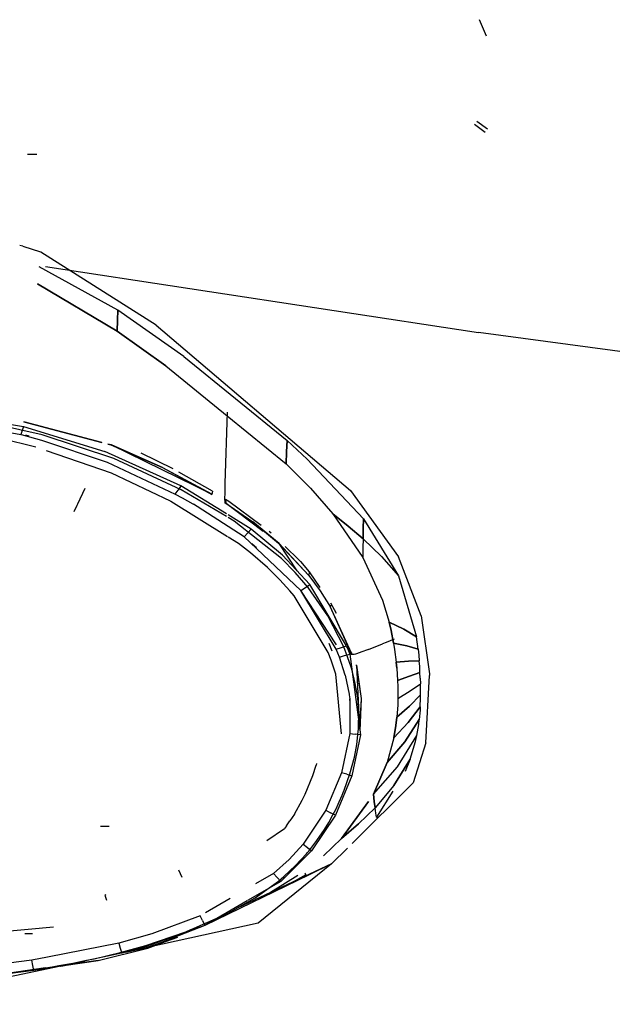
# Model space of a CAD drawing. Units: millimetres. Extents: x 967 to 7709, y -1926 to 1715.
# Drawn here: x 1873 to 1944, y -1141 to -1024 of the extents above; entities that cross this region are included whole.
import ezdxf

# ---------------------------------------------------------------- set-up
doc = ezdxf.new("R2010")
doc.units = ezdxf.units.MM
doc.layers.add('TFR-TRI', color=7, linetype='CONTINUOUS', true_color=0xffffff)

msp = doc.modelspace()

# ---------------------------------------------------------------- linework, layer by layer
at = {"layer": 'TFR-TRI', "color": 18, "linetype": 'CONTINUOUS'}
for p, q in [((1928.52124, -1025.541016), (1927.675049, -1023.580811)), ((1928.52124, -1025.541016), (1927.675049, -1023.580811)), ((1928.634766, -1036.679199), (1927.35376, -1035.749023)), ((1928.634766, -1036.679199), (1927.35376, -1035.749023)), ((1928.377197, -1037.054688), (1927.09668, -1036.125)), ((1928.377197, -1037.054688), (1927.09668, -1036.125)), ((1874.788818, -1039.688232), (1873.655273, -1039.67749)), ((1874.788818, -1039.688232), (1873.655273, -1039.67749)), ((1873.091553, -1050.669434), (1872.757324, -1050.563232)), ((1875.247803, -1051.353027), (1873.145264, -1050.686523)), ((1889.022949, -1060.108643), (1875.247803, -1051.353027)), ((1884.46582, -1058.292969), (1875.070557, -1053.131348)), ((1875.803467, -1053.084229), (1927.559814, -1060.987305)), ((1875.803467, -1053.084229), (1927.559814, -1060.987305)), ((1884.372803, -1060.834595), (1874.867676, -1055.170898)), ((1874.867676, -1055.170898), (1884.372803, -1060.834595)), ((1884.46582, -1058.292969), (1884.416748, -1059.497681)), ((1884.416748, -1059.497681), (1884.46582, -1058.292969)), ((1892.351807, -1063.827881), (1884.46582, -1058.292969)), ((1884.372803, -1060.834595), (1884.416748, -1059.497681)), ((1884.416748, -1059.497681), (1884.372803, -1060.834595)), ((1889.022949, -1060.108643), (1912.261719, -1079.868896)), ((1890.205566, -1064.946045), (1884.372803, -1060.834595)), ((1884.372803, -1060.834595), (1890.205566, -1064.946045)), ((1956.269287, -1064.806274), (1927.559814, -1060.987305)), ((1956.269287, -1064.806274), (1927.559814, -1060.987305)), ((1892.351807, -1063.827881), (1904.69165, -1073.881836)), ((1890.205566, -1064.946045), (1897.514404, -1070.920654)), ((1890.205566, -1064.946045), (1897.514404, -1070.920654)), ((1862.901611, -1070.419556), (1873.168945, -1072.222534)), ((1862.901611, -1070.419556), (1873.168945, -1072.222534)), ((1897.528076, -1070.50415), (1897.250244, -1079.036987)), ((1897.520264, -1070.925293), (1904.578613, -1076.695068)), ((1897.520264, -1070.925293), (1904.578613, -1076.695068)), ((1862.770752, -1071.321411), (1872.856934, -1073.172485)), ((1875.397217, -1073.200928), (1868.658447, -1071.697144)), ((1873.168945, -1072.222534), (1873.011963, -1072.697266)), ((1873.168945, -1072.222534), (1873.011963, -1072.697266)), ((1873.168945, -1072.222534), (1882.90332, -1075.202393)), ((1873.168945, -1072.222534), (1882.90332, -1075.202393)), ((1882.555176, -1074.11792), (1873.224609, -1071.662109)), ((1873.225098, -1071.658325), (1882.555908, -1074.119995)), ((1873.225342, -1071.657349), (1882.555176, -1074.11731)), ((1873.011963, -1072.697266), (1872.856934, -1073.172485)), ((1873.011963, -1072.697266), (1872.856934, -1073.172485)), ((1872.856934, -1073.172485), (1872.907227, -1073.185059)), ((1872.907227, -1073.185059), (1875.355469, -1073.83252)), ((1873.854492, -1073.36853), (1873.465576, -1073.267578)), ((1883.978516, -1076.045166), (1875.397217, -1073.200928)), ((1874.642822, -1074.6698), (1870.479248, -1073.634399)), ((1875.355469, -1073.83252), (1883.194092, -1076.488525)), ((1883.266113, -1074.307251), (1883.635498, -1074.404663)), ((1883.685547, -1074.415527), (1883.266846, -1074.305298)), ((1883.26709, -1074.305054), (1883.685547, -1074.415527)), ((1883.635498, -1074.404663), (1889.790039, -1077.116577)), ((1889.790039, -1077.116577), (1883.685547, -1074.415527)), ((1883.685547, -1074.415527), (1895.670898, -1080.280518)), ((1904.69165, -1073.881836), (1904.631836, -1075.227783)), ((1904.631836, -1075.227783), (1904.69165, -1073.881836)), ((1904.69165, -1073.881836), (1907.101562, -1076.128052)), ((1883.707275, -1077.799683), (1875.922119, -1075.111694)), ((1891.993408, -1079.325562), (1882.90332, -1075.202393)), ((1891.993408, -1079.325562), (1882.90332, -1075.202393)), ((1891.066895, -1077.286499), (1887.258789, -1075.418579)), ((1904.631836, -1075.227783), (1904.578613, -1076.695068)), ((1904.578613, -1076.695068), (1904.631836, -1075.227783)), ((1883.194092, -1076.488525), (1891.321533, -1080.292969)), ((1892.038086, -1079.789307), (1883.978516, -1076.045166)), ((1904.578613, -1076.695068), (1907.471924, -1079.600952)), ((1904.578613, -1076.695068), (1907.471924, -1079.600952)), ((1907.101562, -1076.128052), (1913.809326, -1083.25647)), ((1890.735596, -1081.155029), (1883.707275, -1077.799683)), ((1889.790039, -1077.116577), (1895.684814, -1080.322632)), ((1889.790039, -1077.116577), (1895.670898, -1080.280518)), ((1895.768311, -1079.92395), (1891.736328, -1077.662109)), ((1891.993408, -1079.325562), (1891.657471, -1079.809204)), ((1891.993408, -1079.325562), (1891.657471, -1079.809204)), ((1897.426514, -1082.664673), (1891.993408, -1079.325562)), ((1897.426514, -1082.664673), (1891.993408, -1079.325562)), ((1897.248047, -1079.155151), (1897.233154, -1079.922852)), ((1897.250244, -1079.036987), (1897.248047, -1079.155151)), ((1880.52002, -1079.621704), (1879.634521, -1081.49939)), ((1891.321533, -1080.292969), (1891.657471, -1079.809204)), ((1891.321533, -1080.292969), (1891.657471, -1079.809204)), ((1891.321533, -1080.292969), (1892.131348, -1080.730835)), ((1897.443359, -1082.988281), (1892.038086, -1079.789307)), ((1895.768311, -1079.92395), (1895.684814, -1080.322632)), ((1897.227539, -1080.2146), (1897.218262, -1080.780884)), ((1897.232422, -1079.939819), (1897.227539, -1080.2146)), ((1897.233154, -1079.922852), (1897.232422, -1079.939819)), ((1907.471924, -1079.600952), (1910.15625, -1082.658447)), ((1907.471924, -1079.600952), (1910.15625, -1082.658447)), ((1912.261719, -1079.868896), (1917.994629, -1087.795776)), ((1879.22998, -1082.358887), (1879.544922, -1081.689331)), ((1879.546387, -1081.68689), (1879.544922, -1081.689331)), ((1879.556152, -1081.665283), (1879.546387, -1081.68689)), ((1879.634521, -1081.49939), (1879.556152, -1081.665283)), ((1890.777344, -1081.177368), (1890.735596, -1081.155029)), ((1897.568115, -1085.38623), (1890.777344, -1081.177368)), ((1892.131348, -1080.730835), (1893.431641, -1081.457031)), ((1893.431641, -1081.457031), (1893.439941, -1081.461426)), ((1893.439941, -1081.461426), (1893.497559, -1081.494263)), ((1893.955566, -1081.757812), (1893.497559, -1081.494263)), ((1897.218262, -1080.780884), (1897.219971, -1080.937622)), ((1897.219971, -1080.937622), (1897.229492, -1081.142822)), ((1897.229492, -1081.142822), (1897.240967, -1081.268677)), ((1897.240967, -1081.268677), (1897.24707, -1081.297485)), ((1897.24707, -1081.297485), (1897.252441, -1081.293701)), ((1897.24707, -1081.297485), (1897.252441, -1081.293701)), ((1901.823975, -1084.758911), (1897.24707, -1081.297485)), ((1897.335205, -1080.899536), (1897.252441, -1081.293701)), ((1897.335205, -1080.899536), (1897.252441, -1081.293701)), ((1897.252441, -1081.293701), (1900.587402, -1083.596558)), ((1897.252441, -1081.293701), (1900.587402, -1083.596558)), ((1897.335205, -1080.899536), (1897.360107, -1081.38855)), ((1897.335205, -1080.899536), (1897.722656, -1081.150391)), ((1897.722656, -1081.150391), (1901.606934, -1084.02002)), ((1899.558594, -1085.392944), (1893.955566, -1081.757812)), ((1900.397949, -1084.491089), (1897.625977, -1082.787354)), ((1900.397949, -1084.491089), (1897.625977, -1082.787354)), ((1910.15625, -1082.658447), (1913.747803, -1087.854248)), ((1910.15625, -1082.658447), (1913.747803, -1087.854248)), ((1911.984619, -1084.115967), (1910.15625, -1082.658447)), ((1910.15625, -1082.658447), (1911.984619, -1084.115967)), ((1898.344727, -1083.521851), (1897.628418, -1083.097778)), ((1904.010254, -1088.005005), (1898.344727, -1083.521851)), ((1903.727539, -1086.198608), (1900.587402, -1083.596558)), ((1900.587402, -1083.596558), (1903.672607, -1086.167603)), ((1913.778076, -1084.396118), (1913.809326, -1083.25647)), ((1913.809326, -1083.25647), (1913.778076, -1084.396118)), ((1913.809326, -1083.25647), (1917.999268, -1090.072021)), ((1899.558594, -1085.392944), (1899.978271, -1084.942017)), ((1899.558594, -1085.392944), (1899.978271, -1084.942017)), ((1900.397949, -1084.491089), (1899.978271, -1084.942017)), ((1900.397949, -1084.491089), (1899.978271, -1084.942017)), ((1904.123047, -1087.587891), (1900.397949, -1084.491089)), ((1904.123047, -1087.587891), (1900.397949, -1084.491089)), ((1902.543945, -1084.71228), (1902.777344, -1084.937988)), ((1911.984619, -1084.115967), (1913.759277, -1085.626343)), ((1913.759277, -1085.626343), (1911.984619, -1084.115967)), ((1913.77002, -1085.012451), (1913.759277, -1085.626343)), ((1913.759277, -1085.626343), (1913.77002, -1085.012451)), ((1913.77002, -1085.012451), (1913.778076, -1084.396118)), ((1913.778076, -1084.396118), (1913.77002, -1085.012451)), ((1898.895996, -1086.208984), (1897.646973, -1085.435059)), ((1900.332275, -1087.318604), (1898.895996, -1086.208984)), ((1906.346191, -1091.809814), (1899.558594, -1085.392944)), ((1901.036865, -1086.716919), (1900.462646, -1086.241821)), ((1903.672607, -1086.167603), (1907.251221, -1089.982056)), ((1903.727539, -1086.198608), (1903.687012, -1086.167725)), ((1905.876465, -1089.470703), (1903.727539, -1086.198608)), ((1903.727539, -1086.198608), (1907.251221, -1089.982056)), ((1913.759277, -1085.626343), (1913.756592, -1086.712646)), ((1913.759277, -1085.626343), (1913.756592, -1086.712646)), ((1913.759277, -1085.626343), (1915.973877, -1087.741089)), ((1913.759277, -1085.626343), (1915.973877, -1087.741089)), ((1902.355713, -1089.080322), (1900.332275, -1087.318604)), ((1907.409668, -1091.116821), (1904.123047, -1087.587891)), ((1907.409668, -1091.116821), (1904.123047, -1087.587891)), ((1904.453613, -1086.558594), (1906.092041, -1088.142822)), ((1913.756592, -1086.712646), (1913.747803, -1087.854248)), ((1913.756592, -1086.712646), (1913.747803, -1087.854248)), ((1905.671631, -1089.68396), (1904.010254, -1088.005005)), ((1906.092041, -1088.142822), (1906.290527, -1088.36438)), ((1906.290527, -1088.36438), (1907.339355, -1089.606445)), ((1913.747803, -1087.854248), (1916.081543, -1092.973389)), ((1913.747803, -1087.854248), (1916.081543, -1092.973389)), ((1915.973877, -1087.741089), (1917.999268, -1090.072021)), ((1915.973877, -1087.741089), (1917.999268, -1090.072021)), ((1920.71582, -1094.849243), (1917.994629, -1087.795776)), ((1903.829834, -1090.540405), (1902.355713, -1089.080322)), ((1907.207031, -1091.462158), (1905.671631, -1089.68396)), ((1907.292725, -1090.033569), (1907.316162, -1089.819824)), ((1907.292725, -1090.033569), (1907.316162, -1089.819824)), ((1907.339355, -1089.606445), (1907.316162, -1089.819824)), ((1907.339355, -1089.606445), (1907.316162, -1089.819824)), ((1907.339355, -1089.606445), (1908.618652, -1091.456055)), ((1905.019531, -1091.858521), (1903.829834, -1090.540405)), ((1906.87793, -1091.463379), (1907.409668, -1091.116821)), ((1906.87793, -1091.463379), (1907.409668, -1091.116821)), ((1907.251221, -1089.982056), (1907.292725, -1090.033569)), ((1907.251221, -1089.982056), (1907.292725, -1090.033569)), ((1907.292725, -1090.033569), (1908.656494, -1091.867432)), ((1907.292725, -1090.033569), (1908.656494, -1091.867432)), ((1911.7854, -1098.417603), (1907.409668, -1091.116821)), ((1911.7854, -1098.417603), (1907.409668, -1091.116821)), ((1917.999268, -1090.072021), (1920.166504, -1097.348633)), ((1905.517334, -1092.45813), (1905.019531, -1091.858521)), ((1906.346191, -1091.809814), (1906.87793, -1091.463379)), ((1906.346191, -1091.809814), (1906.87793, -1091.463379)), ((1910.61084, -1098.331177), (1906.346191, -1091.809814)), ((1910.564697, -1098.826294), (1906.346191, -1091.809814)), ((1909.575439, -1094.854492), (1907.207031, -1091.462158)), ((1908.656494, -1091.867432), (1909.880859, -1093.7948)), ((1908.656494, -1091.867432), (1909.880859, -1093.7948)), ((1909.602295, -1099.222046), (1905.517334, -1092.45813)), ((1910.605225, -1094.568848), (1909.926025, -1093.345947)), ((1916.081543, -1092.973389), (1916.876709, -1095.601685)), ((1916.081543, -1092.973389), (1916.876709, -1095.601685)), ((1909.880859, -1093.7948), (1909.90332, -1093.570557)), ((1909.880859, -1093.7948), (1909.90332, -1093.570557)), ((1912.344238, -1099.319458), (1909.880859, -1093.7948)), ((1912.368408, -1099.306519), (1909.880859, -1093.7948)), ((1911.448975, -1098.543335), (1909.575439, -1094.854492)), ((1918.647949, -1096.432007), (1916.876709, -1095.601685)), ((1917.119629, -1096.610352), (1916.876709, -1095.601685)), ((1916.876709, -1095.601685), (1918.647949, -1096.432007)), ((1916.876709, -1095.601685), (1917.119629, -1096.610352)), ((1920.71582, -1094.849243), (1921.699707, -1101.776123)), ((1917.119629, -1096.610352), (1917.415039, -1098.12146)), ((1917.415039, -1098.12146), (1917.119629, -1096.610352)), ((1920.166504, -1097.348633), (1918.647949, -1096.432007)), ((1918.647949, -1096.432007), (1920.166504, -1097.348633)), ((1910.07251, -1099.058472), (1909.720215, -1098.156738)), ((1916.541504, -1098.022705), (1916.099365, -1098.197998)), ((1917.48999, -1097.636108), (1916.541504, -1098.022705)), ((1919.001221, -1098.442261), (1917.415039, -1098.12146)), ((1917.415039, -1098.12146), (1917.539551, -1098.883789)), ((1917.415039, -1098.12146), (1917.539551, -1098.883789)), ((1917.415039, -1098.12146), (1919.001221, -1098.442261)), ((1920.365723, -1098.846436), (1920.166504, -1097.348633)), ((1909.97168, -1100.162109), (1909.602295, -1099.222046)), ((1910.564697, -1098.826294), (1911.175293, -1098.622437)), ((1910.564697, -1098.826294), (1911.175293, -1098.622437)), ((1910.936523, -1099.78186), (1910.564697, -1098.826294)), ((1911.175293, -1098.622437), (1911.7854, -1098.417603)), ((1911.175293, -1098.622437), (1911.7854, -1098.417603)), ((1911.923584, -1099.753906), (1911.448975, -1098.543335)), ((1911.7854, -1098.417603), (1912.170654, -1099.411865)), ((1911.7854, -1098.417603), (1912.170654, -1099.411865)), ((1912.439209, -1099.463623), (1911.833008, -1098.540405)), ((1912.402588, -1099.28833), (1912.391357, -1099.425049)), ((1912.402588, -1099.28833), (1912.391357, -1099.425049)), ((1913.419189, -1099.231079), (1912.850098, -1099.447998)), ((1913.504639, -1099.198608), (1913.419189, -1099.231079)), ((1914.406738, -1098.85376), (1913.504639, -1099.198608)), ((1914.406738, -1098.85376), (1916.099365, -1098.197998)), ((1917.539551, -1098.883789), (1917.732422, -1100.404541)), ((1917.539551, -1098.883789), (1917.732422, -1100.404541)), ((1920.365723, -1098.846436), (1919.001221, -1098.442261)), ((1919.001221, -1098.442261), (1920.365723, -1098.846436)), ((1920.365723, -1098.846436), (1920.436035, -1099.539062)), ((1910.52002, -1101.824219), (1909.97168, -1100.162109)), ((1910.936523, -1099.78186), (1911.553223, -1099.595459)), ((1910.936523, -1099.78186), (1911.553223, -1099.595459)), ((1911.623779, -1101.928223), (1910.936523, -1099.78186)), ((1911.553223, -1099.595459), (1912.170654, -1099.411865)), ((1911.553223, -1099.595459), (1912.170654, -1099.411865)), ((1912.341553, -1100.990112), (1911.923584, -1099.753906)), ((1912.170654, -1099.411865), (1913.479736, -1109.07251)), ((1912.170654, -1099.411865), (1913.479736, -1109.07251)), ((1912.391357, -1099.425049), (1912.439209, -1099.463623)), ((1912.564941, -1099.483276), (1912.439209, -1099.463623)), ((1912.720459, -1099.477051), (1912.564941, -1099.483276)), ((1912.850098, -1099.447998), (1912.720459, -1099.477051)), ((1919.207275, -1100.279297), (1917.732422, -1100.404541)), ((1917.732422, -1100.404541), (1919.207275, -1100.279297)), ((1917.802002, -1101.11377), (1917.732422, -1100.404541)), ((1917.732422, -1100.404541), (1917.802002, -1101.11377)), ((1919.207275, -1100.279297), (1920.485352, -1100.232422)), ((1920.485352, -1100.232422), (1919.207275, -1100.279297)), ((1920.436035, -1099.539062), (1920.485352, -1100.232422)), ((1920.532471, -1100.91748), (1920.485352, -1100.232422)), ((1912.377197, -1101.105957), (1912.341553, -1100.990112)), ((1912.412109, -1101.22229), (1912.377197, -1101.105957)), ((1912.842285, -1102.9198), (1912.412109, -1101.22229)), ((1913.578613, -1104.718018), (1912.985352, -1100.716431)), ((1913.578613, -1104.718018), (1913.010986, -1100.747314)), ((1913.381836, -1108.349976), (1913.010986, -1100.747314)), ((1917.802002, -1101.11377), (1917.895996, -1102.578003)), ((1917.802002, -1101.11377), (1917.895996, -1102.578003)), ((1920.564697, -1101.602661), (1919.328613, -1102.061401)), ((1919.328613, -1102.061401), (1920.564697, -1101.602661)), ((1920.564697, -1101.602661), (1920.532471, -1100.91748)), ((1920.5979, -1102.279419), (1920.564697, -1101.602661)), ((1911.18457, -1108.935181), (1910.52002, -1101.824219)), ((1911.623779, -1101.928223), (1912.099121, -1104.20752)), ((1917.895996, -1102.578003), (1919.328613, -1102.061401)), ((1919.328613, -1102.061401), (1917.895996, -1102.578003)), ((1917.895996, -1102.578003), (1917.920898, -1103.283325)), ((1917.895996, -1102.578003), (1917.920898, -1103.283325)), ((1920.5979, -1102.279419), (1920.620361, -1102.956665)), ((1921.28418, -1110.044067), (1921.709473, -1101.967773)), ((1921.699707, -1101.776123), (1921.709473, -1101.967773)), ((1913.127686, -1104.656616), (1912.842285, -1102.9198)), ((1917.920898, -1103.283325), (1917.929199, -1104.736572)), ((1917.920898, -1103.283325), (1917.929199, -1104.736572)), ((1917.929199, -1104.736572), (1919.376465, -1103.827515)), ((1917.929199, -1104.736572), (1919.376465, -1103.827515)), ((1919.376465, -1103.827515), (1920.620361, -1102.956665)), ((1919.376465, -1103.827515), (1920.620361, -1102.956665)), ((1920.636963, -1104.309692), (1920.620361, -1102.956665)), ((1912.099121, -1104.20752), (1912.108398, -1104.271362)), ((1912.108398, -1104.271362), (1912.17334, -1104.782715)), ((1912.108398, -1104.271362), (1912.17334, -1104.782715)), ((1912.17334, -1104.782715), (1912.188232, -1108.932495)), ((1912.179932, -1104.979614), (1912.17334, -1104.782715)), ((1913.25708, -1106.395996), (1913.127686, -1104.656616)), ((1913.387207, -1108.390625), (1913.578613, -1104.718018)), ((1913.416504, -1108.606079), (1913.578613, -1104.718018)), ((1917.929199, -1104.736572), (1917.907715, -1105.480103)), ((1917.929199, -1104.736572), (1917.907715, -1105.480103)), ((1919.333008, -1105.641235), (1920.636963, -1104.309692)), ((1920.636963, -1104.309692), (1919.333008, -1105.641235)), ((1920.605225, -1105.720825), (1920.632812, -1104.66272)), ((1920.632812, -1104.66272), (1920.636963, -1104.309692)), ((1913.234863, -1108.150757), (1913.25708, -1106.395996)), ((1917.907715, -1105.480103), (1917.805908, -1106.972534)), ((1917.907715, -1105.480103), (1917.805908, -1106.972534)), ((1919.333008, -1105.641235), (1917.805908, -1106.972534)), ((1917.805908, -1106.972534), (1919.333008, -1105.641235)), ((1920.605225, -1105.720825), (1919.165527, -1107.603638)), ((1919.165527, -1107.603638), (1920.605225, -1105.720825)), ((1920.583496, -1106.105713), (1920.490234, -1107.256348)), ((1920.605225, -1105.720825), (1920.583496, -1106.105713)), ((1919.165527, -1107.603638), (1917.446777, -1109.425659)), ((1917.446777, -1109.425659), (1919.165527, -1107.603638)), ((1917.805908, -1106.972534), (1917.695068, -1107.939087)), ((1917.695068, -1107.939087), (1917.805908, -1106.972534)), ((1920.490234, -1107.256348), (1918.757812, -1109.900269)), ((1918.757812, -1109.900269), (1920.490234, -1107.256348)), ((1920.414551, -1107.826294), (1920.490234, -1107.256348)), ((1913.020996, -1110.208496), (1913.200439, -1108.65918)), ((1913.200439, -1108.65918), (1913.219238, -1108.405029)), ((1913.219238, -1108.405029), (1913.234863, -1108.150757)), ((1917.695068, -1107.939087), (1917.446777, -1109.425659)), ((1917.446777, -1109.425659), (1917.695068, -1107.939087)), ((1920.182617, -1109.138062), (1920.414551, -1107.826294)), ((1912.188232, -1108.932495), (1911.196289, -1113.5979)), ((1912.188232, -1108.932495), (1911.196289, -1113.5979)), ((1912.188232, -1108.932495), (1912.833984, -1109.002441)), ((1912.188232, -1108.932495), (1912.833984, -1109.002441)), ((1913.479736, -1109.07251), (1912.438721, -1113.979004)), ((1913.479736, -1109.07251), (1912.438721, -1113.979004)), ((1913.479736, -1109.07251), (1912.833984, -1109.002441)), ((1913.479736, -1109.07251), (1912.833984, -1109.002441)), ((1917.446777, -1109.425659), (1916.645752, -1112.374146)), ((1917.446777, -1109.425659), (1916.645752, -1112.374146)), ((1918.757812, -1109.900269), (1916.645752, -1112.374146)), ((1916.645752, -1112.374146), (1918.757812, -1109.900269)), ((1917.869385, -1112.893433), (1920.182617, -1109.138062)), ((1917.869385, -1112.893433), (1920.182617, -1109.138062)), ((1919.377686, -1111.997559), (1920.016846, -1109.864014)), ((1920.016846, -1109.864014), (1920.182617, -1109.138062)), ((1912.733643, -1111.747559), (1913.020996, -1110.208496)), ((1921.28418, -1110.044067), (1919.742676, -1114.796631)), ((1912.203369, -1113.743652), (1912.733643, -1111.747559)), ((1919.377686, -1111.997559), (1917.434082, -1115.11731)), ((1917.434082, -1115.11731), (1919.377686, -1111.997559)), ((1919.377686, -1111.997559), (1918.794434, -1113.464111)), ((1907.755615, -1113.945679), (1908.157227, -1112.691162)), ((1908.209229, -1112.507446), (1908.158203, -1112.6875)), ((1915.01001, -1116.176636), (1916.645752, -1112.374146)), ((1916.645752, -1112.374146), (1915.01001, -1116.176636)), ((1915.01001, -1116.176636), (1917.869385, -1112.893433)), ((1915.01001, -1116.176636), (1917.869385, -1112.893433)), ((1906.843994, -1116.182251), (1907.755615, -1113.945679)), ((1911.196289, -1113.5979), (1909.301025, -1118.088501)), ((1911.196289, -1113.5979), (1909.301025, -1118.088501)), ((1912.438721, -1113.979004), (1910.459229, -1118.668823)), ((1912.438721, -1113.979004), (1910.459229, -1118.668823)), ((1911.817383, -1113.78894), (1911.196289, -1113.5979)), ((1911.817383, -1113.78894), (1911.196289, -1113.5979)), ((1911.514648, -1115.703369), (1912.203369, -1113.743652)), ((1911.817383, -1113.78894), (1912.438721, -1113.979004)), ((1911.817383, -1113.78894), (1912.438721, -1113.979004)), ((1911.4021, -1115.985107), (1911.514648, -1115.703369)), ((1912.450684, -1122.071777), (1919.726074, -1114.833496)), ((1917.434082, -1115.11731), (1915.194092, -1117.812866)), ((1917.434082, -1115.11731), (1915.194092, -1117.812866)), ((1917.322754, -1115.80603), (1915.374268, -1118.906982)), ((1919.742676, -1114.796631), (1919.726074, -1114.833496)), ((1905.556396, -1118.568726), (1906.497559, -1116.894531)), ((1906.497559, -1116.894531), (1906.843994, -1116.182251)), ((1910.923828, -1117.100952), (1911.286621, -1116.266357)), ((1914.397217, -1117.026367), (1911.175781, -1121.484009)), ((1911.175781, -1121.484009), (1914.397217, -1117.026367)), ((1911.286621, -1116.266357), (1911.4021, -1115.985107)), ((1915.006592, -1116.183228), (1915.01001, -1116.176636)), ((1915.01001, -1116.176636), (1915.006592, -1116.183228)), ((1915.006592, -1116.183228), (1915.101074, -1117.058716)), ((1915.101074, -1117.058716), (1915.006592, -1116.183228)), ((1909.301025, -1118.088501), (1906.598877, -1122.143921)), ((1909.301025, -1118.088501), (1906.598877, -1122.143921)), ((1909.301025, -1118.088501), (1909.880371, -1118.37854)), ((1909.301025, -1118.088501), (1909.880371, -1118.37854)), ((1910.350586, -1118.290161), (1910.533691, -1117.925659)), ((1910.533691, -1117.925659), (1910.923828, -1117.100952)), ((1915.194092, -1117.812866), (1913.227051, -1119.728271)), ((1913.227051, -1119.728271), (1915.194092, -1117.812866)), ((1915.194092, -1117.812866), (1915.101074, -1117.058716)), ((1915.101074, -1117.058716), (1915.194092, -1117.812866)), ((1915.280518, -1118.438232), (1915.194092, -1117.812866)), ((1915.280518, -1118.438232), (1915.194092, -1117.812866)), ((1904.619385, -1119.947632), (1905.030518, -1119.371704)), ((1905.556396, -1118.568726), (1905.030518, -1119.371704)), ((1910.459229, -1118.668823), (1907.622559, -1122.925537)), ((1910.459229, -1118.668823), (1907.622559, -1122.925537)), ((1909.671875, -1119.534302), (1910.161865, -1118.652222)), ((1910.459229, -1118.668823), (1909.880371, -1118.37854)), ((1910.459229, -1118.668823), (1909.880371, -1118.37854)), ((1910.161865, -1118.652222), (1910.350586, -1118.290161)), ((1915.374268, -1118.906982), (1915.280518, -1118.438232)), ((1915.374268, -1118.906982), (1915.280518, -1118.438232)), ((1915.316162, -1118.974731), (1915.374268, -1118.906982)), ((1883.422607, -1120.045166), (1882.400146, -1120.016113)), ((1902.26001, -1121.686768), (1904.370605, -1120.276733)), ((1904.619385, -1119.947632), (1904.370605, -1120.276733)), ((1908.256348, -1121.712158), (1909.146973, -1120.399048)), ((1909.146973, -1120.399048), (1909.671875, -1119.534302)), ((1911.175781, -1121.484009), (1913.227051, -1119.728271)), ((1913.227051, -1119.728271), (1911.175781, -1121.484009)), ((1907.281006, -1122.970947), (1908.256348, -1121.712158)), ((1911.175781, -1121.484009), (1909.050537, -1123.547119)), ((1909.050537, -1123.547119), (1911.175781, -1121.484009)), ((1906.598877, -1122.143921), (1904.929199, -1123.973633)), ((1906.598877, -1122.143921), (1904.929199, -1123.973633)), ((1906.598877, -1122.143921), (1907.11084, -1122.534668)), ((1906.598877, -1122.143921), (1907.11084, -1122.534668)), ((1907.11084, -1122.534668), (1907.622559, -1122.925537)), ((1907.11084, -1122.534668), (1907.622559, -1122.925537)), ((1910.000244, -1124.509644), (1911.889648, -1122.629883)), ((1904.929199, -1123.973633), (1903.080566, -1125.629639)), ((1904.929199, -1123.973633), (1903.080566, -1125.629639)), ((1907.622559, -1122.925537), (1903.925537, -1126.589966)), ((1907.622559, -1122.925537), (1903.925537, -1126.589966)), ((1905.709717, -1124.701416), (1906.996338, -1123.308716)), ((1906.996338, -1123.308716), (1907.139404, -1123.140259)), ((1907.139404, -1123.140259), (1907.281006, -1122.970947)), ((1892.155518, -1126.144409), (1891.740234, -1125.265015)), ((1892.155518, -1126.144409), (1891.740234, -1125.265015)), ((1910.000244, -1124.509644), (1898.783447, -1129.747314)), ((1910.000244, -1124.509644), (1901.246094, -1131.570435)), ((1904.317627, -1126), (1905.709717, -1124.701416)), ((1910.000244, -1124.509644), (1907.321533, -1125.807373)), ((1907.313477, -1125.811279), (1894.849609, -1131.849854)), ((1903.080566, -1125.629639), (1900.90625, -1126.88855)), ((1903.080566, -1125.629639), (1900.90625, -1126.88855)), ((1905.986816, -1125.883911), (1902.694092, -1127.921265)), ((1905.986816, -1125.883911), (1902.694092, -1127.921265)), ((1903.080566, -1125.629639), (1903.503174, -1126.109741)), ((1903.080566, -1125.629639), (1903.503174, -1126.109741)), ((1903.925537, -1126.589966), (1903.503174, -1126.109741)), ((1903.925537, -1126.589966), (1903.503174, -1126.109741)), ((1903.655273, -1126.556152), (1903.989014, -1126.28064)), ((1903.989014, -1126.28064), (1904.317627, -1126)), ((1906.908691, -1125.828735), (1905.664062, -1126.534424)), ((1906.908691, -1125.828735), (1905.664062, -1126.534424)), ((1906.821289, -1125.598267), (1906.835449, -1125.640381)), ((1906.835449, -1125.640381), (1906.821289, -1125.598267)), ((1906.908691, -1125.828735), (1906.835449, -1125.640381)), ((1906.835449, -1125.640381), (1906.908691, -1125.828735)), ((1903.925537, -1126.589966), (1899.971191, -1128.881592)), ((1903.925537, -1126.589966), (1899.971191, -1128.881592)), ((1900.890137, -1128.543457), (1903.655273, -1126.556152)), ((1883.042969, -1128.184204), (1882.920166, -1128.220093)), ((1883.042969, -1128.184204), (1882.920166, -1128.220093)), ((1882.920166, -1128.220093), (1883.098389, -1128.841553)), ((1882.920166, -1128.220093), (1883.098389, -1128.841553)), ((1897.903809, -1128.626587), (1894.918945, -1130.35437)), ((1897.903809, -1128.626587), (1894.918945, -1130.35437)), ((1897.919678, -1130.241211), (1900.890137, -1128.543457)), ((1899.906494, -1128.919067), (1894.849609, -1131.849854)), ((1899.906494, -1128.919067), (1894.849609, -1131.849854)), ((1894.310059, -1130.707153), (1888.512207, -1132.850342)), ((1894.310059, -1130.707153), (1888.512207, -1132.850342)), ((1892.58667, -1132.624634), (1897.195312, -1130.608032)), ((1894.579834, -1131.278564), (1894.310059, -1130.707153)), ((1894.579834, -1131.278564), (1894.310059, -1130.707153)), ((1897.195312, -1130.608032), (1897.319824, -1130.545898)), ((1897.44458, -1130.483521), (1897.319824, -1130.545898)), ((1897.44458, -1130.483521), (1897.625977, -1130.391846)), ((1897.625977, -1130.391846), (1897.806396, -1130.299316)), ((1897.806396, -1130.299316), (1897.863037, -1130.270264)), ((1897.863037, -1130.270264), (1897.919678, -1130.241211)), ((1870.232666, -1132.620605), (1876.751465, -1132.025024)), ((1901.246094, -1131.570435), (1884.885254, -1135.189575)), ((1894.849609, -1131.849854), (1887.837402, -1134.372803)), ((1894.849609, -1131.849854), (1887.837402, -1134.372803)), ((1894.849609, -1131.849854), (1891.071533, -1133.348633)), ((1894.579834, -1131.278564), (1894.849609, -1131.849854)), ((1894.579834, -1131.278564), (1894.849609, -1131.849854)), ((1874.252441, -1132.869751), (1873.34375, -1132.843994)), ((1874.252441, -1132.869751), (1873.34375, -1132.843994)), ((1888.512207, -1132.850342), (1884.571045, -1133.971436)), ((1888.512207, -1132.850342), (1884.571045, -1133.971436)), ((1887.80957, -1134.252808), (1892.58667, -1132.624634)), ((1891.407959, -1133.289673), (1887.984131, -1134.481079)), ((1891.407959, -1133.289673), (1887.984131, -1134.481079)), ((1888.021973, -1134.537231), (1891.647949, -1133.247803)), ((1891.244385, -1133.318359), (1888.021973, -1134.537231)), ((1888.061035, -1134.579956), (1891.448975, -1133.282471)), ((1893.145508, -1132.380005), (1891.071533, -1133.348633)), ((1884.571045, -1133.971436), (1876.052002, -1135.655396)), ((1884.571045, -1133.971436), (1876.052002, -1135.655396)), ((1882.099121, -1136.035645), (1888.061035, -1134.579956)), ((1884.571045, -1133.971436), (1884.744385, -1134.57605)), ((1884.571045, -1133.971436), (1884.744385, -1134.57605)), ((1884.730225, -1135.105469), (1887.80957, -1134.252808)), ((1884.744385, -1134.57605), (1884.918213, -1135.181274)), ((1884.744385, -1134.57605), (1884.918213, -1135.181274)), ((1887.837402, -1134.372803), (1884.918213, -1135.181274)), ((1887.837402, -1134.372803), (1884.918213, -1135.181274)), ((1885.424316, -1135.041138), (1887.984131, -1134.481079)), ((1885.424316, -1135.041138), (1887.984131, -1134.481079)), ((1887.913574, -1134.348755), (1887.984131, -1134.481079)), ((1887.984131, -1134.481079), (1887.913574, -1134.348755)), ((1887.984131, -1134.481079), (1888.021973, -1134.537231)), ((1888.021973, -1134.537231), (1887.984131, -1134.481079)), ((1888.021973, -1134.537231), (1888.061035, -1134.579956)), ((1888.061035, -1134.579956), (1888.021973, -1134.537231)), ((1876.049316, -1135.656006), (1874.194824, -1136.022705)), ((1876.049316, -1135.656006), (1874.194824, -1136.022705)), ((1884.885254, -1135.189575), (1877.439209, -1136.766846)), ((1881.162354, -1135.933716), (1881.616699, -1135.83667)), ((1881.616699, -1135.83667), (1884.730225, -1135.105469)), ((1884.918213, -1135.181274), (1884.885254, -1135.189575)), ((1884.918213, -1135.181274), (1884.885254, -1135.189575)), ((1877.439209, -1136.766846), (1855.894775, -1141.286865)), ((1874.194824, -1136.022705), (1870.136719, -1136.526123)), ((1874.194824, -1136.022705), (1870.136719, -1136.526123)), ((1875.80542, -1136.926514), (1871.251709, -1137.591187)), ((1874.302734, -1136.639893), (1874.194824, -1136.022705)), ((1874.302734, -1136.639893), (1874.194824, -1136.022705)), ((1874.410645, -1137.257446), (1874.302734, -1136.639893)), ((1874.410645, -1137.257446), (1874.302734, -1136.639893)), ((1877.439209, -1136.766846), (1874.410645, -1137.257446)), ((1877.439209, -1136.766846), (1874.410645, -1137.257446)), ((1875.80542, -1136.926514), (1876.609131, -1136.792358)), ((1876.609131, -1136.792358), (1877.412354, -1136.654175)), ((1877.412354, -1136.654175), (1879.0625, -1136.353516)), ((1877.598145, -1136.733032), (1877.866455, -1136.694702)), ((1877.62793, -1136.726929), (1877.866455, -1136.694702)), ((1877.866455, -1136.694702), (1877.62793, -1136.726929)), ((1882.099121, -1136.035645), (1877.866455, -1136.694702)), ((1877.866455, -1136.694702), (1880.50708, -1136.116821)), ((1877.866455, -1136.694702), (1880.50708, -1136.116821)), ((1877.997559, -1136.648438), (1882.099121, -1136.035645)), ((1882.099121, -1136.035645), (1878.171631, -1136.611572)), ((1879.0625, -1136.353516), (1880.708008, -1136.02832)), ((1880.708008, -1136.02832), (1881.162354, -1135.933716)), ((1874.410645, -1137.257446), (1863.835938, -1138.569214)), ((1874.410645, -1137.257446), (1863.835938, -1138.569214))]:
    msp.add_line(p, q, dxfattribs=at)

doc.saveas('drawing.dxf')
